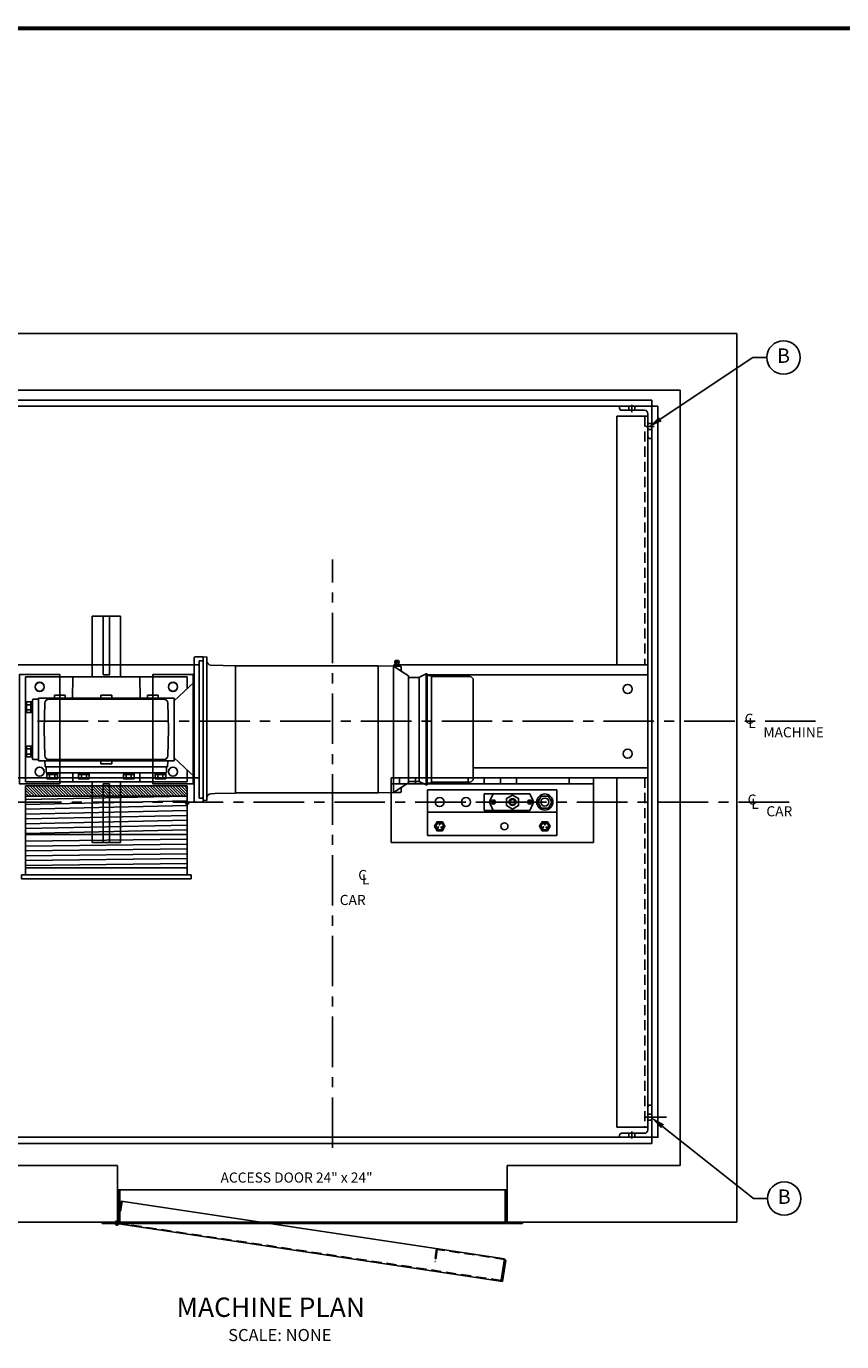
# Model space of a CAD drawing. Units: inches. Extents: x -19 to 222, y -2 to 141.
# Drawn here: x 128 to 168, y 76 to 141 of the extents above; entities that cross this region are included whole.
import ezdxf
from ezdxf import colors
from ezdxf.entities.mleader import LeaderData, LeaderLine
from ezdxf.enums import TextEntityAlignment as Align
from ezdxf.math import Vec2, Vec3

# ---------------------------------------------------------------- set-up
doc = ezdxf.new("R2010")
doc.units = ezdxf.units.IN
doc.header["$LTSCALE"] = 2
doc.header["$MEASUREMENT"] = 0
for name, pattern in [('AAA00002586$0$DASHED', [0.75, 0.5, -0.25]), ('CENTER', [2, 1.25, -0.25, 0.25, -0.25]), ('HIDDEN', [0.375, 0.25, -0.125])]:
    doc.linetypes.add(name, pattern=pattern)
for name, color, linetype in [('15FT', 7, 'Continuous'), ('28FT', 2, 'Continuous'), ('BORDER', 4, 'Continuous'), ('CEN', 3, 'CENTER'), ('CHANNEL', 3, 'Continuous'), ('DIM', 1, 'Continuous'), ('HIDDEN', 6, 'HIDDEN'), ('MACH', 7, 'Continuous'), ('OBJ', 3, 'Continuous'), ('OBJECT', 7, 'Continuous'), ('OVERHEAD', 6, 'Continuous'), ('TITLE1', 5, 'Continuous'), ('TOWER', 5, 'Continuous'), ('WINSMITH', 7, 'Continuous')]:
    doc.layers.add(name, color=color, linetype=linetype)
doc.styles.get("Standard").update_dxf_attribs({"font": 'ROMANS.SHX'})

# ---------------------------------------------------------------- blocks, each defined once
blk = doc.blocks.new('2X2X25F')
at = {"layer": 'CEN'}
for p, q in [((-0.615, 1.25), (-1.133, 1.25)), ((0.25, -0.079), (0.25, 0.361))]:
    blk.add_line(p, q, dxfattribs=at)
at = {"layer": 'TOWER'}
for p, q in [((-1, 0), (-1, 2)), ((-1, 2), (-0.875, 2)), ((-0.75, 0.469), (-0.75, 1.875)), ((-1, 1.438), (-0.75, 1.438)), ((-1, 1.062), (-0.75, 1.062)), ((-1, 0), (1, 0)), ((-0.531, 0.25), (0.875, 0.25)), ((0.062, 0.25), (0.062, 0)), ((0.438, 0.25), (0.438, 0)), ((1, 0), (1, 0.125))]:
    blk.add_line(p, q, dxfattribs=at)
for centre, radius, start, end in [((-0.875, 1.875), 0.125, 0, 90), ((-0.531, 0.469), 0.219, 180, 270), ((0.875, 0.125), 0.125, 0, 90)]:
    blk.add_arc(centre, radius, start, end, dxfattribs=at)
blk = doc.blocks.new('38HEAD')
at = {"layer": 'OBJECT'}
for points in [[(-0.162, 0.281), (-0.324, 0), (-0.162, -0.281), (0.162, -0.281), (0.324, 0), (0.162, 0.281)], [(-0.015, 0.086), (-0.015, 0.211), (0.016, 0.211), (0.016, 0.086)], [(-0.082, -0.029), (-0.19, -0.092), (-0.175, -0.119), (-0.067, -0.056)], [(0.067, -0.056), (0.175, -0.119), (0.19, -0.092), (0.082, -0.029)]]:
    blk.add_lwpolyline(points, close=True, dxfattribs=at)
blk.add_circle((0, 0), 0.218, dxfattribs=at)
blk = doc.blocks.new('SWITCHTOP')
at = {"layer": 'OBJECT'}
for p, q in [((0.289, 0.533), (0.289, -0.498)), ((0.289, 0.533), (3.101, 0.533)), ((0.629, 0.017), (0.289, 0.017)), ((0.851, 0.533), (0.654, 0.126)), ((3.101, 0.533), (3.298, 0.126)), ((0.289, -0.498), (3.101, -0.498)), ((0.851, -0.498), (0.654, -0.092)), ((3.101, -0.498), (3.298, -0.092))]:
    blk.add_line(p, q, dxfattribs=at)
for points in [[(0.836, 0.002), (0.789, 0.002), (0.789, 0.033), (0.836, 0.033)], [(0.836, 0.033), (0.836, 0.08), (0.867, 0.08), (0.867, 0.033)], [(0.867, 0.002), (0.867, -0.045), (0.836, -0.045)], [(0.836, -0.045), (0.836, 0.002)], [(0.867, 0.033), (0.914, 0.033), (0.914, 0.002)], [(0.914, 0.002), (0.867, 0.002)], [(3.086, 0.002), (3.039, 0.002), (3.039, 0.033), (3.086, 0.033)], [(3.086, 0.033), (3.086, 0.08), (3.117, 0.08), (3.117, 0.033)], [(3.086, -0.045), (3.086, 0.002)], [(3.117, 0.002), (3.117, -0.045), (3.086, -0.045)], [(3.117, 0.033), (3.164, 0.033), (3.164, 0.002)], [(3.164, 0.002), (3.117, 0.002)]]:
    blk.add_lwpolyline(points, dxfattribs=at)
blk.add_lwpolyline([(1.664, 0.234), (1.664, -0.199), (2.039, -0.416), (2.414, -0.199), (2.414, 0.234), (2.039, 0.45)], close=True, dxfattribs=at)
for centre, radius in [((0.851, 0.017), 0.125), ((2.039, 0.017), 0.218), ((2.039, 0.017), 0.156), ((3.101, 0.017), 0.125)]:
    blk.add_circle(centre, radius, dxfattribs=at)
for centre, start, end in [((0.879, 0.017), 154.12819, 205.87181), ((3.073, 0.017), 334.12819, 25.87181)]:
    blk.add_arc(centre, 0.25, start, end, dxfattribs=at)
blk = doc.blocks.new('12WIZTOP')
at = {"layer": 'OBJECT'}
blk.add_lwpolyline([(-0.217, 0.375), (-0.433, 0), (-0.217, -0.375), (0.217, -0.375), (0.433, 0), (0.217, 0.375)], close=True, dxfattribs=at)
for radius in [0.5, 0.25]:
    blk.add_circle((0, 0), radius, dxfattribs=at)
blk = doc.blocks.new('HJKHJKK')
at = {"layer": 'OBJECT', "color": 7}
blk.add_circle((-2.855, -0.875), 0.218, dxfattribs=at)
at = {"layer": 'OVERHEAD'}
for p, q in [((-8.355, 2.125), (-8.355, -1.875)), ((-8.355, 2.125), (4.145, 2.125)), ((4.145, 1.75), (-8.355, 1.75)), ((4.145, 2.125), (4.145, -1.875)), ((4.145, -1.875), (-8.355, -1.875))]:
    blk.add_line(p, q, dxfattribs=at)
at = {"layer": 'OVERHEAD', "linetype": 'HIDDEN'}
for p, q in [((-6.855, 2.125), (-6.855, 1.75)), ((-3.605, 2.125), (-3.605, 1.75)), ((-2.605, 2.125), (-2.605, 1.75)), ((-1.605, 2.125), (-1.605, 1.75)), ((-0.605, 2.125), (-0.605, 1.75)), ((2.645, 2.125), (2.645, 1.75)), ((3.645, 2.125), (3.645, 1.75))]:
    blk.add_line(p, q, dxfattribs=at)
at = {"layer": 'OVERHEAD', "color": 3}
for p, q in [((-6.105, 1.375), (-6.105, -1.438)), ((1.895, 1.375), (-6.105, 1.375)), ((1.895, 1.375), (1.895, -1.438)), ((1.895, 0), (-6.105, 0)), ((1.895, -1.438), (-6.105, -1.438))]:
    blk.add_line(p, q, dxfattribs=at)
for centre in [(-0.48, 0.625), (1.145, 0.625)]:
    blk.add_circle(centre, 0.281, dxfattribs=at)
at = {"layer": 'OBJECT'}
for name, p in [('12WIZTOP', (-5.355, 0.625)), ('38HEAD', (-5.355, -0.875)), ('38HEAD', (1.145, -0.875))]:
    blk.add_blockref(name, p, dxfattribs=at)
at = {"layer": 'OBJECT', "rotation": 180}
blk.add_blockref('SWITCHTOP', (-1.316, 0.642), dxfattribs=at)
blk = doc.blocks.new('*X119')
at = {"color": 0}
for p, q in [((-42.341, -15.471), (-41.794, -14.924)), ((-42.341, -15.294), (-41.971, -14.924)), ((-42.341, -15.117), (-42.148, -14.924)), ((-42.341, -14.94), (-42.325, -14.924)), ((-42.242, -15.549), (-41.617, -14.924)), ((-42.066, -15.549), (-41.441, -14.924)), ((-41.889, -15.549), (-41.264, -14.924)), ((-41.712, -15.549), (-41.087, -14.924)), ((-41.535, -15.549), (-40.91, -14.924)), ((-41.359, -15.549), (-40.734, -14.924)), ((-41.182, -15.549), (-40.557, -14.924)), ((-41.005, -15.549), (-40.38, -14.924)), ((-40.828, -15.549), (-40.203, -14.924)), ((-40.651, -15.549), (-40.026, -14.924)), ((-40.475, -15.549), (-39.85, -14.924)), ((-40.298, -15.549), (-39.673, -14.924)), ((-40.121, -15.549), (-39.496, -14.924)), ((-39.944, -15.549), (-39.319, -14.924)), ((-39.768, -15.549), (-39.143, -14.924)), ((-39.591, -15.549), (-38.966, -14.924)), ((-39.414, -15.549), (-38.789, -14.924)), ((-39.237, -15.549), (-38.612, -14.924)), ((-39.06, -15.549), (-38.435, -14.924)), ((-38.884, -15.549), (-38.259, -14.924)), ((-38.707, -15.549), (-38.082, -14.924)), ((-38.53, -15.549), (-37.905, -14.924)), ((-38.353, -15.549), (-37.728, -14.924)), ((-38.177, -15.549), (-37.552, -14.924)), ((-38, -15.549), (-37.375, -14.924)), ((-37.823, -15.549), (-37.198, -14.924)), ((-37.646, -15.549), (-37.021, -14.924)), ((-37.47, -15.549), (-36.845, -14.924)), ((-37.293, -15.549), (-36.668, -14.924)), ((-37.116, -15.549), (-36.491, -14.924)), ((-36.939, -15.549), (-36.314, -14.924)), ((-36.762, -15.549), (-36.137, -14.924)), ((-36.586, -15.549), (-35.961, -14.924)), ((-36.409, -15.549), (-35.784, -14.924)), ((-36.232, -15.549), (-35.607, -14.924)), ((-36.055, -15.549), (-35.43, -14.924)), ((-35.879, -15.549), (-35.254, -14.924)), ((-35.702, -15.549), (-35.077, -14.924)), ((-35.525, -15.549), (-34.9, -14.924)), ((-35.348, -15.549), (-34.723, -14.924)), ((-35.171, -15.549), (-34.546, -14.924)), ((-34.995, -15.549), (-34.37, -14.924)), ((-34.818, -15.549), (-34.193, -14.924)), ((-34.641, -15.549), (-34.016, -14.924)), ((-34.464, -15.549), (-33.839, -14.924)), ((-34.288, -15.549), (-33.663, -14.924)), ((-34.111, -15.549), (-33.486, -14.924)), ((-33.934, -15.549), (-33.309, -14.924)), ((-33.757, -15.549), (-33.132, -14.924)), ((-33.58, -15.549), (-32.955, -14.924)), ((-33.404, -15.549), (-32.779, -14.924)), ((-33.227, -15.549), (-32.602, -14.924)), ((-33.05, -15.549), (-32.425, -14.924)), ((-32.873, -15.549), (-32.341, -15.017)), ((-32.697, -15.549), (-32.341, -15.193)), ((-32.52, -15.549), (-32.341, -15.37)), ((-32.343, -15.549), (-32.341, -15.547))]:
    blk.add_line(p, q, dxfattribs=at)
blk = doc.blocks.new('A$C491A7EE7')
at = {"layer": '15FT'}
for p, q in [((-3587.256, -408.498), (-3597.158, -408.717)), ((-3587.158, -408.795), (-3597.158, -409.017)), ((-3587.158, -409.095), (-3597.158, -409.317)), ((-3587.158, -409.395), (-3597.158, -409.617)), ((-3587.158, -409.695), (-3597.158, -409.917)), ((-3587.158, -409.995), (-3597.158, -410.217)), ((-3587.158, -410.295), (-3597.158, -410.517)), ((-3587.158, -410.595), (-3597.158, -410.817))]:
    blk.add_line(p, q, dxfattribs=at)
at = {"layer": '28FT'}
for p, q in [((-3587.158, -411.173), (-3597.158, -411.294)), ((-3587.158, -411.473), (-3597.158, -411.594)), ((-3587.158, -411.773), (-3597.158, -411.894)), ((-3587.158, -412.073), (-3597.158, -412.194)), ((-3587.158, -412.373), (-3597.158, -412.494)), ((-3587.158, -412.673), (-3597.158, -412.794))]:
    blk.add_line(p, q, dxfattribs=at)
at = {"layer": 'MACH', "color": 7, "linetype": 'Continuous'}
for p, q in [((-3597.158, -407.873), (-3597.158, -413.373)), ((-3587.158, -407.873), (-3597.158, -407.873)), ((-3587.158, -407.873), (-3587.158, -413.373)), ((-3587.158, -410.873), (-3597.158, -410.873)), ((-3586.908, -413.373), (-3597.408, -413.373))]:
    blk.add_line(p, q, dxfattribs=at)
at = {"layer": 'MACH', "color": 4, "linetype": 'Continuous'}
blk.add_line((-3587.158, -408.498), (-3597.158, -408.498), dxfattribs=at)
at = {"layer": 'MACH'}
for p, q in [((-3597.408, -413.373), (-3597.408, -413.623)), ((-3586.908, -413.373), (-3586.908, -413.623)), ((-3586.908, -413.623), (-3597.408, -413.623))]:
    blk.add_line(p, q, dxfattribs=at)
at = {"layer": 'MACH', "color": 2, "linetype": 'Continuous'}
blk.add_line((-3587.158, -412.948), (-3597.158, -412.948), dxfattribs=at)
at = {"layer": 'OBJECT'}
blk.add_line((-3587.158, -407.873), (-3587.158, -409.123), dxfattribs=at)
at = {"layer": 'OBJECT', "linetype": 'CENTER'}
blk.add_circle((-3587.158, -408.935), 0.0937, dxfattribs=at)
at = {"layer": 'MACH', "extrusion": (0, 0, -1), "zscale": -1, "rotation": 1.554125069778335e-05}
blk.add_blockref('*X119', (3629.501, -392.948), dxfattribs=at)
blk = doc.blocks.new('GHKHK')
at = {"layer": 'OBJECT'}
blk.add_lwpolyline([(3808.627, 1304.833), (3811.127, 1304.833), (3811.127, 1298.083), (3808.627, 1298.083)], close=True, dxfattribs=at)
for centre in [(3809.877, 1304.083), (3809.877, 1298.833)]:
    blk.add_circle(centre, 0.281, dxfattribs=at)
blk = doc.blocks.new('LJUL')
at = {"layer": 'OBJECT'}
blk.add_lwpolyline([(3818.377, 1304.833), (3820.877, 1304.833), (3820.877, 1298.083), (3818.377, 1298.083)], close=True, dxfattribs=at)
for centre in [(3819.627, 1304.083), (3819.627, 1298.833)]:
    blk.add_circle(centre, 0.281, dxfattribs=at)
blk = doc.blocks.new('935MDT 184 TOP')
at = {"layer": 'WINSMITH', "linetype": 'Continuous'}
for p, q in [((-3.25, 1), (-3.25, 11)), ((3.25, 11), (-3.25, 11)), ((-1.695019, 10.9455), (-1.045019, 10.9455)), ((-1.695019, 10.5625), (-1.695019, 10.9455)), ((-1.045019, 10.6775), (-1.695019, 10.6775)), ((-1.526269, 10.6775), (-1.526269, 10.9455)), ((-1.213769, 10.6775), (-1.213769, 10.9455)), ((-1.045019, 10.5625), (-1.045019, 10.9455)), ((1.695019, 10.9455), (1.045019, 10.9455)), ((1.045019, 10.5625), (1.045019, 10.9455)), ((1.045019, 10.6775), (1.695019, 10.6775)), ((1.213769, 10.6775), (1.213769, 10.9455)), ((1.526269, 10.6775), (1.526269, 10.9455)), ((1.695019, 10.5625), (1.695019, 10.9455)), ((3.25, 1), (3.25, 11)), ((-1.93752, 10.1875), (-1.93752, 1.8125)), ((-1.93752, 10.1875), (1.93752, 10.1875)), ((-1.875, 10.5), (-1.875, 10.1875)), ((-1.8125, 10.5625), (1.8125, 10.5625)), ((0, 9.845078), (-1.631544, 9.802355)), ((0, 9.845078), (1.631544, 9.802355)), ((1.875, 10.5), (1.875, 10.1875)), ((1.93752, 10.1875), (1.93752, 1.8125)), ((2.3125, 9.784523), (1.93752, 9.794342)), ((2.3125, 2.215477), (2.3125, 9.784523)), ((2.3125, 2.215477), (2.3125, 9.784523)), ((-2.125, 9.21), (-1.9375, 9.21)), ((-2.125, 8.54), (-2.125, 9.21)), ((-1.875, 2.44756), (-1.875, 9.55244)), ((1.875, 2.44756), (1.875, 9.55244)), ((2.625, 9.71875), (2.3125, 9.71875)), ((2.6875, 9.674063), (3.0705, 9.674063)), ((2.6875, 2.34375), (2.6875, 9.65625)), ((2.6875, 9.024063), (3.0705, 9.024063)), ((2.8025, 9.024063), (2.8025, 9.674063)), ((2.8025, 9.505313), (3.0705, 9.505313)), ((2.8025, 9.192813), (3.0705, 9.192813)), ((3.0705, 9.674063), (3.0705, 9.024063)), ((-2.125, 8.54), (-1.9375, 8.54)), ((-3.189136, 8.064094), (-1.998384, 8.095275)), ((2.6875, 7.712227), (3.0705, 7.712227)), ((3.189136, 8.064094), (2.748364, 8.075636)), ((2.8025, 7.062227), (2.8025, 7.712227)), ((2.8025, 7.543477), (3.0705, 7.543477)), ((3.0705, 7.712227), (3.0705, 7.062227)), ((3.25, 3.998385), (3.25, 8.001615)), ((-7, 6.875), (-3.25, 6.875)), ((-7, 5.125), (-7, 6.875)), ((2.6875, 7.062227), (3.0705, 7.062227)), ((2.8025, 7.230977), (3.0705, 7.230977)), ((7, 6.875), (3.25, 6.875)), ((7, 5.125), (7, 6.875)), ((-7, 6.1875), (-3.375, 6.1875)), ((-7, 5.8125), (-3.375, 5.8125)), ((-3.375, 5.8125), (-3.375, 6.1875)), ((-2.125, 6.335), (-1.9375, 6.335)), ((-2.125, 5.665), (-2.125, 6.335)), ((2.125, 6.335), (1.9375, 6.335)), ((2.125, 5.665), (2.125, 6.335)), ((7, 6.1875), (3.375, 6.1875)), ((3.375, 5.8125), (3.375, 6.1875)), ((7, 5.8125), (3.375, 5.8125)), ((-7, 5.125), (-3.25, 5.125)), ((-2.125, 5.665), (-1.9375, 5.665)), ((2.125, 5.665), (1.9375, 5.665)), ((2.6875, 4.937773), (3.0705, 4.937773)), ((2.8025, 4.937773), (2.8025, 4.287773)), ((3.0705, 4.287773), (3.0705, 4.937773)), ((7, 5.125), (3.25, 5.125)), ((2.6875, 4.287773), (3.0705, 4.287773)), ((2.8025, 4.769023), (3.0705, 4.769023)), ((2.8025, 4.456523), (3.0705, 4.456523)), ((-3.189136, 3.935906), (-1.998384, 3.904725)), ((-2.125, 3.46), (-2.125, 2.79)), ((-2.125, 3.46), (-1.9375, 3.46)), ((3.189136, 3.935906), (2.748364, 3.924364)), ((-2.125, 2.79), (-1.9375, 2.79)), ((2.6875, 2.975937), (3.0705, 2.975937)), ((2.8025, 2.975937), (2.8025, 2.325937)), ((2.8025, 2.807187), (3.0705, 2.807187)), ((2.8025, 2.494687), (3.0705, 2.494687)), ((3.0705, 2.325937), (3.0705, 2.975937)), ((-1.766386, 1.8125), (-2.917992, 0.5625)), ((-1.93752, 1.8125), (1.93752, 1.8125)), ((-1.766386, 1.8125), (1.766386, 1.8125)), ((0, 2.154922), (-1.631544, 2.197645)), ((0, 2.154922), (1.631544, 2.197645)), ((1.766386, 1.8125), (2.917992, 0.5625)), ((2.3125, 2.215477), (1.93752, 2.205658)), ((2.625, 2.28125), (2.3125, 2.28125)), ((2.6875, 2.325937), (3.0705, 2.325937)), ((-3.25, 1), (-2.51493, 1)), ((3.25, 1), (2.51493, 1)), ((-4.496727, 0), (-4.48353, 0.503947)), ((4.496727, 0), (-4.496727, 0)), ((4.421155, 0.5625), (-4.421155, 0.5625)), ((4.496727, 0), (4.48353, 0.503947))]:
    blk.add_line(p, q, dxfattribs=at)
at = {"layer": 'WINSMITH'}
blk.add_line((-3.25, 8.001615), (-3.25, 3.998385), dxfattribs=at)
at = {"layer": 'WINSMITH', "linetype": 'Continuous'}
for centre in [(-2.625, 10.125), (2.625, 10.125), (-2.625, 1.875), (2.625, 1.875)]:
    blk.add_circle(centre, 0.28125, dxfattribs=at)
for centre, radius, start, end in [((-1.8125, 10.5), 0.0625, 90, 180), ((-1.625, 9.55244), 0.25, 91.5, 180), ((1.625, 9.55244), 0.25, 0, 88.5), ((1.8125, 10.5), 0.0625, 0, 90), ((2.625, 9.65625), 0.0625, 0, 90), ((-2.00002, 8.157753), 0.0625, 271.5, 0), ((-3.1875, 8.001615), 0.0625, 91.5, 180), ((2.75, 8.138114), 0.0625, 180, 268.5), ((3.1875, 8.001615), 0.0625, 0, 88.5), ((-3.1875, 3.998385), 0.0625, 180, 268.5), ((-2.00002, 3.842247), 0.0625, 0, 88.5), ((2.75, 3.861886), 0.0625, 91.5, 180), ((3.1875, 3.998385), 0.0625, 271.5, 0), ((-1.625, 2.44756), 0.25, 180, 268.5), ((1.625, 2.44756), 0.25, 271.5, 0), ((2.625, 2.34375), 0.0625, 270, 0), ((-4.421155, 0.5), 0.0625, 90, 176.378801), ((4.421155, 0.5), 0.0625, 3.621199, 90)]:
    blk.add_arc(centre, radius, start, end, dxfattribs=at)
blk = doc.blocks.new('KHJHKHK')
for p, q in [((5.177, 4.011), (5.177, 4.17)), ((5.177, 4.17), (5.396, 4.151)), ((5.396, 4.151), (5.396, 3.936)), ((-6.371, 3.596), (-6.902, 3.251)), ((-6.847, 3.352), (-6.847, 3.525)), ((-6.667, 3.588), (-6.789, 3.585)), ((-6.7, 3.748), (-6.736, 3.711)), ((-6.736, 3.711), (-6.419, 3.711)), ((-6.736, 3.711), (-6.736, 3.591)), ((-6.736, 3.591), (-6.419, 3.591)), ((-6.71, 3.839), (-6.677, 3.951)), ((-6.71, 3.839), (-6.692, 3.778)), ((-6.71, 3.839), (-6.445, 3.839)), ((-6.677, 3.951), (-6.477, 3.951)), ((-5.417, 3.621), (-6.667, 3.588)), ((-6.656, 3.711), (-6.656, 3.591)), ((-6.577, 3.951), (-6.577, 3.839)), ((-6.577, 3.839), (-6.577, 3.951)), ((-6.577, 3.951), (-6.577, 3.951)), ((-6.577, 3.839), (-6.577, 3.778)), ((-6.577, 3.839), (-6.577, 3.778)), ((-6.577, 3.839), (-6.577, 3.839)), ((-6.577, 3.748), (-6.577, 3.778)), ((-6.577, 3.748), (-6.577, 3.778)), ((-6.577, 3.748), (-6.577, 3.711)), ((-6.577, 3.748), (-6.577, 3.711)), ((-6.577, 3.711), (-6.577, 3.591)), ((-6.577, 3.711), (-6.577, 3.711)), ((-6.577, 3.711), (-6.577, 3.591)), ((-6.577, 3.711), (-6.577, 3.591)), ((-6.577, 3.711), (-6.577, 3.591)), ((-6.577, 3.591), (-6.577, 3.591)), ((-6.498, 3.711), (-6.498, 3.591)), ((-6.477, 3.951), (-6.445, 3.839)), ((-6.445, 3.839), (-6.462, 3.778)), ((-6.454, 3.748), (-6.419, 3.711)), ((-6.419, 3.711), (-6.419, 3.591)), ((-6.371, 3.596), (-6.371, -0.314)), ((-4.14, 3.623), (-5.417, 3.623)), ((-5.417, -4.158), (-5.417, 3.621)), ((3.396, 3.623), (-4.14, 3.623)), ((3.396, 3.627), (4.934, 3.667)), ((3.396, 3.623), (3.396, 3.53)), ((3.396, -0.314), (3.396, 3.529)), ((5.177, 3.917), (5.177, 4.011)), ((5.177, 3.917), (5.177, -0.314)), ((5.396, 3.936), (5.646, 3.936)), ((5.396, 3.936), (5.396, -0.314)), ((5.646, 3.936), (5.646, -3.439)), ((-11.302, -0.314), (-11.302, 2.716)), ((-11.084, 2.956), (-8.715, 2.956)), ((-8.715, 2.956), (-8.715, -0.314)), ((-8.7, 2.981), (-8.7, 2.971)), ((-8.452, 3.011), (-8.67, 3.011)), ((-8.452, 3.121), (-8.392, 3.121)), ((-8.452, 3.121), (-8.452, 2.971)), ((-8.452, -3.749), (-8.452, 3.011)), ((-8.392, 3.121), (-8.012, 2.932)), ((-8.392, 3.121), (-8.392, -3.749)), ((-8.012, 2.932), (-7.952, 2.906)), ((-7.952, 2.906), (-7.292, 2.906)), ((-7.952, 2.906), (-7.952, -3.534)), ((-6.902, 3.251), (-7.292, 2.998)), ((-7.292, 2.92), (-7.292, 2.998)), ((-7.292, 2.816), (-7.292, 2.92)), ((-7.292, -0.314), (-7.292, 2.906)), ((-7.292, 2.436), (-7.292, 2.816)), ((-7.292, 1.936), (-7.292, 2.436)), ((-7.292, 1.936), (-7.292, -0.314)), ((-11.302, -0.314), (-11.302, -3.344)), ((-8.715, -0.314), (-8.715, -3.584)), ((-7.292, -0.314), (-7.292, -3.534)), ((-7.292, -2.564), (-7.292, -0.314)), ((-6.371, -4.224), (-6.371, -0.314)), ((3.396, -0.314), (3.396, -4.158)), ((5.177, -4.545), (5.177, -0.314)), ((5.396, -4.564), (5.396, -0.314)), ((-7.292, -2.564), (-7.292, -3.626)), ((-11.084, -3.584), (-8.7, -3.584)), ((-8.7, -3.609), (-8.7, -3.584)), ((-8.452, -3.639), (-8.67, -3.639)), ((-8.452, -3.749), (-8.392, -3.749)), ((-8.392, -3.749), (-7.952, -3.534)), ((-7.952, -3.534), (-7.292, -3.534)), ((-6.902, -3.879), (-7.292, -3.626)), ((-6.371, -4.224), (-6.902, -3.879)), ((-6.847, -3.98), (-6.847, -4.153)), ((5.646, -3.439), (5.646, -4.564)), ((-6.702, -4.215), (-6.789, -4.213)), ((-6.452, -4.222), (-6.702, -4.215)), ((-5.417, -4.249), (-6.452, -4.222)), ((-5.417, -4.158), (-5.417, -4.249)), ((-5.417, -4.158), (-5.417, -4.252)), ((-5.417, -4.252), (3.396, -4.252)), ((3.396, -4.158), (3.396, -4.252)), ((3.396, -4.255), (4.677, -4.288)), ((4.677, -4.288), (4.934, -4.295)), ((5.177, -4.545), (5.177, -4.714)), ((5.396, -4.695), (5.177, -4.714)), ((5.396, -4.695), (5.396, -4.564)), ((5.396, -4.564), (5.646, -4.564))]:
    blk.add_line(p, q)
at = {"linetype": 'AAA00002586$0$DASHED'}
for p, q in [((3.396, 3.529), (3.396, 3.627)), ((3.396, -4.158), (3.396, -4.255))]:
    blk.add_line(p, q, dxfattribs=at)
for centre, radius, start, end in [((-6.967, 3.352), 0.12, 303, 0), ((-6.787, 3.525), 0.06, 91.5, 180), ((-6.722, 3.77), 0.0312, 316.13552, 16.1816), ((-6.432, 3.77), 0.0312, 163.8184, 223.86448), ((4.927, 3.917), 0.25, 271.50003, 0), ((-11.068, 2.723), 0.234, 93.72278, 181.66545), ((-8.715, 2.971), 0.015, 270, 0), ((-8.67, 2.981), 0.03, 90, 180), ((-11.068, -3.351), 0.234, 178.33455, 266.27722), ((-8.67, -3.609), 0.03, 180, 270), ((-6.967, -3.98), 0.12, 0, 57), ((-6.787, -4.153), 0.06, 180, 268.5), ((4.927, -4.545), 0.25, 0, 88.49999)]:
    blk.add_arc(centre, radius, start, end)
at = {"rotation": 270}
blk.add_blockref('935MDT 184 TOP', (5.396, -0.314), dxfattribs=at)
at = {"layer": 'OBJECT', "xscale": -1}
blk.add_blockref('A$C491A7EE7', (-3580.762, 404.059), dxfattribs=at)
at = {"layer": 'TOWER'}
for name, p in [('GHKHK', (-3802.606, -1301.76)), ('LJUL', (-3804.106, -1301.76))]:
    blk.add_blockref(name, p, dxfattribs=at)
blk = doc.blocks.new('REVNO')
at = {"layer": 'DIM'}
blk.add_circle((0, 0), 0.625, dxfattribs=at)
at = {"layer": 'OBJECT'}
blk.add_attdef('REV#', text='', height=0.54, dxfattribs=at).set_placement((0, 0), align=Align.MIDDLE)

msp = doc.modelspace()

# ---------------------------------------------------------------- linework, layer by layer
msp.add_line((158.554088, 87.117088), (159.279688, 87.117088))
at = {"layer": 'BORDER', "const_width": 0.20202}
msp.add_lwpolyline([(-18.803762, 0), (-18.803762, 141.027838), (221.615174, 141.027838), (221.615174, 0)], close=True, dxfattribs=at)
at = {"layer": 'CEN'}
for p, q in [((142.754088, 85.594681), (142.754088, 114.735489)), ((166.655082, 106.717088), (127.735409, 106.717088)), ((165.343, 102.717087), (116.128677, 102.717087))]:
    msp.add_line(p, q, dxfattribs=at)
at = {"layer": 'CHANNEL'}
for p, q in [((158.354088, 121.817087), (156.810088, 121.817087)), ((156.810088, 121.817087), (156.810088, 109.517088)), ((158.354088, 121.817087), (158.354088, 86.617088)), ((158.354088, 107.967089), (158.354088, 109.511089)), ((156.810088, 103.917088), (156.810088, 86.617088)), ((158.354088, 86.617088), (156.810088, 86.617088))]:
    msp.add_line(p, q, dxfattribs=at)
at = {"layer": 'CHANNEL', "linetype": 'HIDDEN'}
for p, q in [((158.200488, 121.817087), (158.200488, 109.517088)), ((158.200488, 103.917088), (158.200488, 86.617088))]:
    msp.add_line(p, q, dxfattribs=at)
at = {"layer": 'CHANNEL', "linetype": 'Continuous'}
for p, q in [((147.432489, 109.017088), (158.354088, 109.017088)), ((149.712489, 104.417088), (158.354088, 104.417088))]:
    msp.add_line(p, q, dxfattribs=at)
at = {"layer": 'CHANNEL'}
for points in [[(136.104089, 103.917088), (123.13725, 103.917088), (123.13725, 109.517088), (136.104089, 109.517088)], [(146.059289, 109.517088), (158.354088, 109.517088), (158.354088, 103.917088), (145.672516, 103.917088)]]:
    msp.add_lwpolyline(points, dxfattribs=at)
at = {"layer": 'DIM'}
for points in [[(158.551407, 122.617087), (122.351407, 122.617087), (122.351407, 122.317087), (158.551407, 122.317087)], [(158.854088, 122.317088), (158.854088, 86.117088), (158.554088, 86.117088), (158.554088, 122.317088)], [(158.551407, 85.817088), (122.351407, 85.817088), (122.351407, 86.117088), (158.551407, 86.117088)]]:
    msp.add_lwpolyline(points, close=True, dxfattribs=at)
at = {"layer": 'HIDDEN'}
for p, q in [((132.289359, 82.948581), (132.122711, 81.83538)), ((132.33683, 82.941475), (132.170182, 81.828273)), ((151.098696, 79.031046), (132.178221, 81.863471)), ((151.098696, 79.031046), (132.178221, 81.863471)), ((147.899413, 80.611731), (147.803475, 79.970873)), ((147.929686, 80.570798), (147.839079, 79.965543)), ((151.254685, 80.073041), (147.929686, 80.570798)), ((151.254685, 80.073041), (147.929686, 80.570798)), ((147.839079, 79.965543), (147.803475, 79.970873))]:
    msp.add_line(p, q, dxfattribs=at)
for radius in [0.1, 0.051398]:
    msp.add_circle((132.078546, 81.871526), radius, dxfattribs=at)
at = {"layer": 'OBJECT'}
for p, q in [((132.114088, 84.717088), (132.054088, 84.717088)), ((132.114088, 81.857088), (132.114088, 84.717088)), ((151.394088, 81.857088), (151.394088, 84.717088)), ((151.394088, 84.717088), (151.454088, 84.717088)), ((151.354088, 83.517088), (132.154088, 83.517088)), ((132.154088, 81.857088), (132.154088, 83.517088)), ((132.214088, 81.917088), (132.214088, 83.517088)), ((151.294088, 81.917088), (151.294088, 83.517088)), ((151.354088, 81.917088), (151.354088, 83.517088)), ((151.354088, 81.857088), (151.354088, 83.517088)), ((151.260014, 80.108644), (132.289359, 82.948581)), ((151.260014, 80.108644), (132.289359, 82.948581)), ((132.054088, 81.917088), (131.354088, 81.917088)), ((131.354088, 81.857088), (131.354088, 81.917088)), ((132.114088, 81.857088), (131.354088, 81.857088)), ((151.354088, 81.857088), (132.154088, 81.857088)), ((151.15859, 78.985678), (132.170182, 81.828273)), ((151.15859, 78.985678), (132.170182, 81.828273)), ((151.294088, 81.917088), (132.214088, 81.917088)), ((152.154088, 81.857088), (151.394088, 81.857088)), ((152.154088, 81.917088), (151.454088, 81.917088)), ((152.154088, 81.857088), (152.154088, 81.917088)), ((151.260014, 80.108644), (151.100745, 79.044731)), ((151.260014, 80.108644), (151.100745, 79.044731)), ((151.28016, 80.040915), (151.130275, 79.03969)), ((151.28016, 80.040915), (151.130275, 79.03969)), ((151.315763, 80.035585), (151.15859, 78.985678)), ((151.315763, 80.035585), (151.15859, 78.985678)), ((151.315763, 80.035585), (151.252468, 80.04506)), ((151.315763, 80.035585), (151.252468, 80.04506))]:
    msp.add_line(p, q, dxfattribs=at)
for centre in [(157.354088, 108.317088), (157.354088, 105.110795)]:
    msp.add_circle(centre, 0.225, dxfattribs=at)
for start, end in [(173.94068077, 346.68433579), (346.68433579, 173.94068077)]:
    msp.add_arc((151.115702, 79.04314), 0.014975, start, end, dxfattribs=at)
at = {"layer": 'OVERHEAD'}
for p, q in [((162.751407, 125.917087), (118.754088, 125.917087)), ((162.751407, 125.917087), (162.751407, 81.917088)), ((159.951407, 123.117087), (121.554088, 123.117087)), ((159.951407, 123.117087), (159.951407, 84.717088)), ((121.554088, 84.717088), (132.114088, 84.717088)), ((151.394088, 84.717088), (159.951407, 84.717088)), ((118.754088, 81.917088), (162.751407, 81.917088))]:
    msp.add_line(p, q, dxfattribs=at)

# ---------------------------------------------------------------- block references
ref = msp.add_blockref('REVNO', (165.065709, 124.730317), dxfattribs=dict(xscale=1.323519222852156, yscale=1.323519222852156, zscale=1.323519222852156, rotation=180))
ref.add_attrib('REV#', 'B', dxfattribs={"layer": 'OBJECT', "height": 0.7147}).set_placement((165.065709, 124.730317), align=Align.MIDDLE)
at = {"xscale": 0.8, "yscale": 0.8, "zscale": 0.8, "rotation": 180}
msp.add_blockref('2X2X25F', (157.754088, 122.317087), dxfattribs=at)
at = {"xscale": -0.8, "yscale": 0.8, "zscale": 0.8}
for name, p in [('KHJHKHK', (140.670878, 106.568334)), ('HJKHJKK', (148.970132, 102.217088)), ('2X2X25F', (157.754088, 86.117088))]:
    msp.add_blockref(name, p, dxfattribs=at)
ref = msp.add_blockref('REVNO', (165.098844, 83.085559), dxfattribs=dict(xscale=-1.323519222852156, yscale=1.323519222852156, zscale=1.323519222852156))
ref.add_attrib('REV#', 'B', dxfattribs={"layer": 'OBJECT', "height": 0.7147}).set_placement((165.098844, 83.085559), align=Align.MIDDLE)

# ---------------------------------------------------------------- texts
at = {"layer": 'DIM'}
msp.add_text('ACCESS DOOR 24" x 24"', height=0.5, dxfattribs=at).set_placement((137.205234, 83.875827))
at = {"layer": 'OBJ'}
for s, p in [('C', (163.141238, 106.590384)), ('L', (163.320735, 106.379196)), ('MACHINE', (164.068989, 105.921872)), ('C', (163.288549, 102.590383)), ('L', (163.468046, 102.379195)), ('CAR', (164.216301, 102.011099)), ('C', (144.020466, 98.853902)), ('L', (144.199963, 98.642714)), ('CAR', (143.103978, 97.620409))]:
    msp.add_text(s, height=0.5, dxfattribs=at).set_placement(p)
at = {"layer": 'TITLE1'}
for s, height, p in [('%%U MACHINE PLAN ', 0.96, (134.733606, 77.224422)), ('SCALE: NONE', 0.6, (137.582016, 76.026761))]:
    msp.add_text(s, height=height, dxfattribs=at).set_placement(p)

# ---------------------------------------------------------------- leaders
at = {"layer": 'DIM'}
ml = msp.add_multileader_mtext('Standard', dxfattribs=at)
ml.set_content('', color=256)
ml.set_leader_properties(color=256, linetype='ByLayer', lineweight=-1)
ml.build(insert=Vec2(0, 0))
ml.multileader.update_dxf_attribs({"dogleg_length": 0.171875, "arrow_head_size": 0.75, "scale": 5})
ctx = ml.context
ctx.base_point, ctx.scale, ctx.char_height, ctx.arrow_head_size, ctx.landing_gap_size, ctx.plane_origin = Vec3(164.238509, 124.730317), 5, 0.5, 0.75, 0.36, Vec3(161.243463, 123.288979)
notes = []
notes.append((ctx, [(1, (1, 1, 0), (163.551009, 124.730317), (1, 0), 0.6875, [(0, [(158.341761, 121.255673)], 0, [])])]))
ctx.mtext.insert, ctx.mtext.flow_direction = Vec3(164.598509, 124.980317), 5
ml = msp.add_multileader_mtext('Standard', dxfattribs=at)
ml.set_content('', color=256)
ml.set_leader_properties(color=256, linetype='ByLayer', lineweight=-1)
ml.build(insert=Vec2(0, 0))
ml.multileader.update_dxf_attribs({"dogleg_length": 0.171875, "arrow_head_size": 0.75, "scale": 5})
ctx = ml.context
ctx.base_point, ctx.scale, ctx.char_height, ctx.arrow_head_size, ctx.landing_gap_size, ctx.plane_origin = Vec3(164.271645, 83.085559), 5, 0.5, 0.75, 0.36, Vec3(161.322698, 84.526897)
notes.append((ctx, [(1, (1, 1, 0), (163.584145, 83.085559), (1, 0), 0.6875, [(0, [(158.490401, 87.126313)], 0, [])])]))
ctx.mtext.insert, ctx.mtext.flow_direction = Vec3(164.631645, 83.335559), 5
for ctx, leaders in notes:
    for number, flags, end, landing, length, lines in leaders:
        leader = LeaderData()
        leader.index, (leader.has_last_leader_line, leader.has_dogleg_vector, leader.attachment_direction) = number, flags
        leader.last_leader_point, leader.dogleg_vector, leader.dogleg_length = Vec3(end), Vec3(landing), length
        for number, points, colour, breaks in lines:
            line = LeaderLine()
            line.index, line.vertices, line.color, line.breaks = number, Vec3.list(points), colors.encode_raw_color(colour), breaks
            leader.lines.append(line)
        ctx.leaders.append(leader)

doc.saveas('drawing.dxf')
